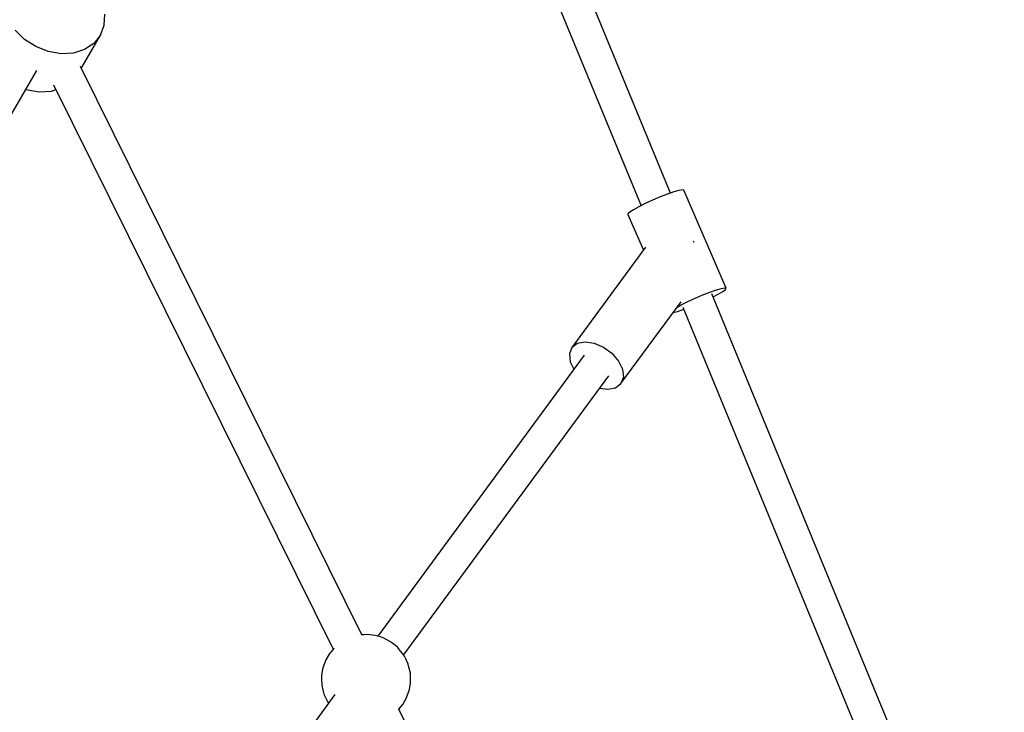
# Model space of a CAD drawing. Units: millimetres. Extents: x 178 to 11178, y 204 to 14157.
# Drawn here: x 7266 to 7817, y 10885 to 11273 of the extents above; entities that cross this region are included whole.
import ezdxf

# ---------------------------------------------------------------- set-up
doc = ezdxf.new("R2010")
doc.units = ezdxf.units.MM
doc.layers.add('PV-2033C', color=7, linetype='Continuous')

# ---------------------------------------------------------------- blocks, each defined once
blk = doc.blocks.new('*U2')
at = {"layer": 'PV-2033C'}
for p, q in [((67404.35, -53742.17), (67402.36, -53735.05)), ((67407.78, -53748.85), (67404.35, -53742.17)), ((67412.44, -53754.69), (67407.78, -53748.85)), ((67446.94, -53757.62), (67450.33, -53752.46)), ((67688.79, -53752.84), (67656.33, -53995.09)), ((67418.03, -53759.32), (67412.44, -53754.69)), ((67442.31, -53761.38), (67446.94, -53757.62)), ((67674.04, -53997.21), (67706.55, -53754.62)), ((67145.03, -53908.77), (67401.63, -53760.62)), ((67424.2, -53762.45), (67418.03, -53759.32)), ((67423.73, -53772.11), (67442.31, -53761.38)), ((67430.57, -53763.87), (67424.2, -53762.45)), ((67436.74, -53763.51), (67430.57, -53763.87)), ((67442.31, -53761.38), (67436.74, -53763.51)), ((67391, -53766.75), (67391.17, -53766.97)), ((67391.17, -53766.97), (67396.76, -53771.6)), ((67405.71, -53772.33), (67383.3, -54123.84)), ((67396.76, -53771.6), (67402.94, -53774.72)), ((67401.23, -54124.93), (67423.8, -53770.99)), ((67402.94, -53774.72), (67405.52, -53775.3)), ((67649.04, -53995.06), (67647.75, -53995.38)), ((67651.48, -53994.94), (67649.04, -53995.06)), ((67654.87, -53995), (67651.48, -53994.94)), ((67658.98, -53995.26), (67654.87, -53995)), ((67647.56, -53995.59), (67645.06, -54017.28)), ((67647.75, -53995.38), (67647.56, -53995.59)), ((67663.5, -53995.68), (67658.98, -53995.26)), ((67668.08, -53996.24), (67663.5, -53995.68)), ((67672.4, -53996.9), (67668.08, -53996.24)), ((67676.12, -53997.61), (67672.4, -53996.9)), ((67674.49, -54058.78), (67681.34, -53999.49)), ((67678.98, -53998.31), (67676.12, -53997.61)), ((67680.77, -53998.95), (67678.98, -53998.31)), ((67681.34, -53999.49), (67680.77, -53998.95)), ((67646.95, -54016.45), (67583.23, -54044.44)), ((67671.71, -54027.36), (67671.6, -54027.1)), ((67671.8, -54027.82), (67671.71, -54027.36)), ((67583.23, -54044.44), (67580.26, -54046.86)), ((67583.23, -54044.44), (67587.02, -54043.89)), ((67587.02, -54043.89), (67591.18, -54045.29)), ((67580.26, -54046.86), (67578.47, -54050.87)), ((67591.18, -54045.29), (67595.21, -54048.46)), ((67595.21, -54048.46), (67598.61, -54053.03)), ((67587.04, -54051.56), (67408.56, -54129.97)), ((67578.47, -54050.87), (67578.13, -54055.48)), ((67596.9, -54075.57), (67648.87, -54052.74)), ((67598.61, -54053.03), (67600.99, -54058.43)), ((67642.05, -54055.74), (67644.38, -54056.41)), ((67645.44, -54054.25), (67648.03, -54054.3)), ((67648.03, -54054.3), (67652.14, -54054.55)), ((67652.14, -54054.55), (67656.65, -54054.97)), ((67656.65, -54054.97), (67661.24, -54055.54)), ((67661.24, -54055.54), (67665.55, -54056.19)), ((67648.19, -54055.82), (67594.6, -54455.85)), ((67600.99, -54058.43), (67602.04, -54064.03)), ((67612.31, -54457.97), (67665.95, -54057.62)), ((67644.38, -54056.41), (67647.71, -54057.12)), ((67647.71, -54057.12), (67648.01, -54057.17)), ((67665.55, -54056.19), (67669.28, -54056.9)), ((67665.73, -54059.29), (67668.99, -54059.43)), ((67668.99, -54059.43), (67671.93, -54059.4)), ((67669.28, -54056.9), (67672.14, -54057.6)), ((67671.93, -54059.4), (67673.81, -54059.18)), ((67672.14, -54057.6), (67673.92, -54058.24)), ((67673.81, -54059.18), (67674.49, -54058.78)), ((67673.92, -54058.24), (67674.49, -54058.78)), ((67602.04, -54064.03), (67601.66, -54069.14)), ((67415.72, -54146.36), (67593.09, -54068.45)), ((67585.32, -54071.86), (67588.95, -54074.72)), ((67601.66, -54069.14), (67599.87, -54073.14)), ((67588.95, -54074.72), (67593.11, -54076.11)), ((67593.11, -54076.11), (67596.9, -54075.57)), ((67599.87, -54073.14), (67596.9, -54075.57)), ((67376.71, -54126.9), (67373.86, -54129.34)), ((67379.96, -54125.03), (67376.71, -54126.9)), ((67383.49, -54123.77), (67379.96, -54125.03)), ((67384.04, -54123.58), (67383.49, -54123.77)), ((67402.2, -54125.36), (67400.76, -54124.71)), ((67403.67, -54126.11), (67402.2, -54125.36)), ((67405.21, -54127.21), (67403.67, -54126.11)), ((67407.23, -54128.75), (67405.21, -54127.21)), ((67372.56, -54130.46), (67370.24, -54133.33)), ((67373.86, -54129.34), (67372.56, -54130.46)), ((67408.44, -54129.84), (67407.23, -54128.75)), ((67409.65, -54131.14), (67408.44, -54129.84)), ((67410.81, -54132.61), (67409.65, -54131.14)), ((67411.9, -54134.22), (67410.81, -54132.61)), ((67367.68, -54138.03), (67366.62, -54141.41)), ((67369.36, -54134.91), (67367.68, -54138.03)), ((67370.24, -54133.33), (67369.36, -54134.91)), ((67412.88, -54135.92), (67411.9, -54134.22)), ((67413.73, -54137.67), (67412.88, -54135.92)), ((67414.43, -54139.42), (67413.73, -54137.67)), ((67366.21, -54143.06), (67365.88, -54146.33)), ((67366.62, -54141.41), (67366.21, -54143.06)), ((67414.95, -54141.11), (67414.43, -54139.42)), ((67415.28, -54142.71), (67414.95, -54141.11)), ((67415.61, -54145.22), (67415.28, -54142.71)), ((67371.39, -54146.29), (67128.13, -54253.16)), ((67365.88, -54146.33), (67365.8, -54147.98)), ((67365.8, -54147.98), (67365.87, -54148.72)), ((67415.37, -54152.03), (67415.71, -54148.75)), ((67415.79, -54147.1), (67415.61, -54145.22)), ((67415.71, -54148.75), (67415.79, -54147.1)), ((67413.91, -54157.05), (67414.97, -54153.67)), ((67414.97, -54153.67), (67415.37, -54152.03)), ((67411.35, -54161.75), (67412.22, -54160.17)), ((67412.22, -54160.17), (67413.91, -54157.05)), ((67404.87, -54168.18), (67407.73, -54165.75)), ((67407.73, -54165.75), (67409.02, -54164.62)), ((67409.02, -54164.62), (67411.35, -54161.75)), ((67375.11, -54534.74), (67398.28, -54171.23)), ((67398.28, -54171.24), (67401.63, -54170.05)), ((67401.63, -54170.05), (67404.87, -54168.18))]:
    blk.add_line(p, q, dxfattribs=at)

msp = doc.modelspace()

# ---------------------------------------------------------------- linework, layer by layer
msp.add_circle((5677.82, 8494.27), 5500)

# ---------------------------------------------------------------- block references
at = {"layer": 'PV-2033C', "rotation": 30}
msp.add_blockref('*U2', (-77975.91, 24101.52), dxfattribs=at)

doc.saveas('drawing.dxf')
